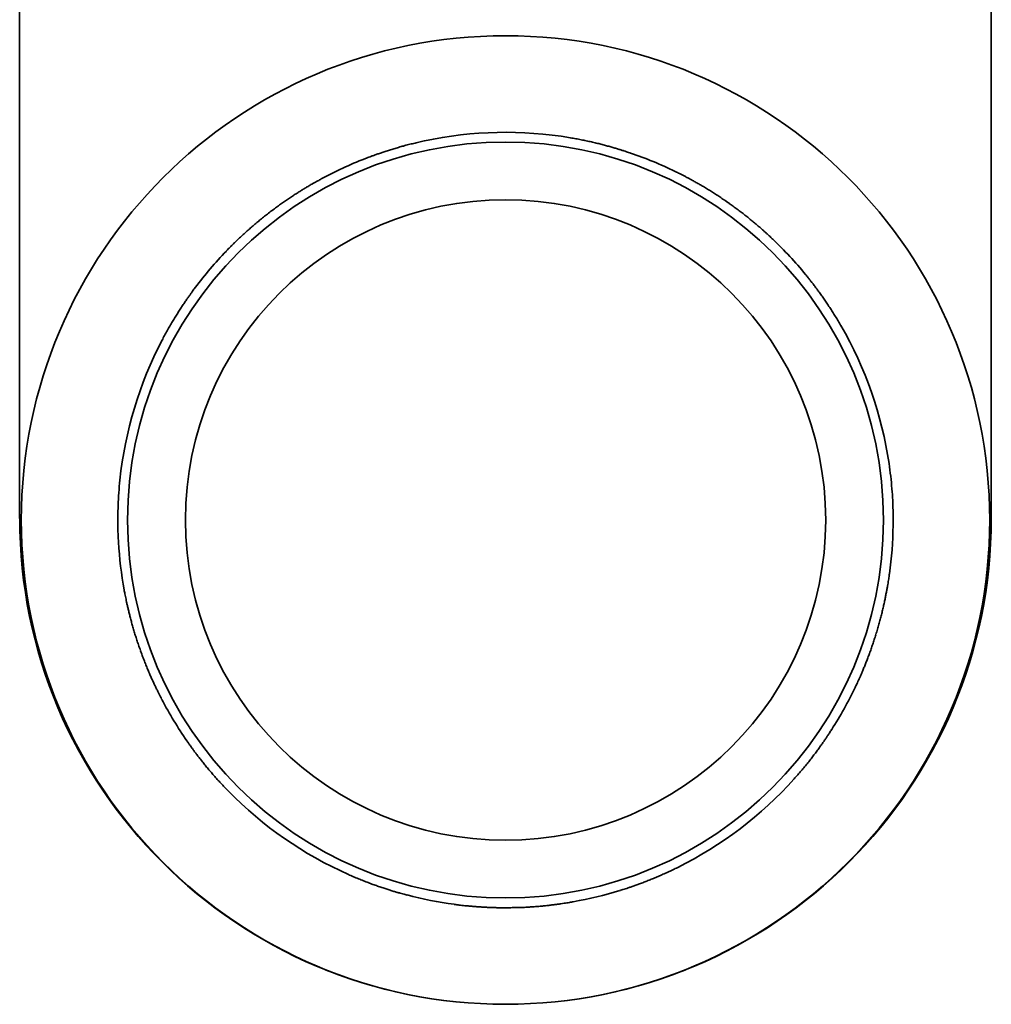
# Model space of a CAD drawing. Extents: x -5821 to 2402, y 1100 to 1679.
# Drawn here: x -5756 to -5755, y 1441 to 1442 of the extents above; entities that cross this region are included whole.
import ezdxf

# ---------------------------------------------------------------- set-up
doc = ezdxf.new("R2010")
doc.units = 0
doc.header["$MEASUREMENT"] = 0
doc.layers.add('Visible Edges(Pearson)', color=7, linetype='CONTINUOUS', lineweight=35)

msp = doc.modelspace()

# ---------------------------------------------------------------- linework, layer by layer
at = {"layer": 'Visible Edges(Pearson)'}
for p, q in [((-5756.1062, 1441.777), (-5756.1062, 1443.1294)), ((-5754.9369, 1443.1294), (-5754.9369, 1441.777))]:
    msp.add_line(p, q, dxfattribs=at)
for radius in [0.5827, 0.4548, 0.3853]:
    msp.add_circle((-5755.5215, 1441.7751), radius, dxfattribs=at)
for centre, radius, start, end in [((-5755.5215, 1441.7751), 0.4665, 80.3736, 102.0885), ((-5755.5215, 1441.7751), 0.4665, 64.0658, 71.1768), ((-5755.5215, 1441.7751), 0.4665, 111.2853, 118.3963), ((-5755.5215, 1441.7751), 0.4665, 54.7695, 55.6927), ((-5755.5215, 1441.7751), 0.4665, 126.7695, 127.6927), ((-5755.5215, 1441.7751), 0.4665, 39.2853, 46.3963), ((-5755.5215, 1441.7751), 0.4665, 136.0658, 143.1768), ((-5755.5215, 1441.7751), 0.4665, 8.3667, 30.0885), ((-5755.5215, 1441.7751), 0.4665, 152.3736, 174.0885), ((-5755.5215, 1441.777), 0.5846, 180, 0), ((-5755.5215, 1441.7751), 0.4665, 352.0348, 359.173), ((-5755.5215, 1441.7751), 0.4665, 183.2853, 190.3963), ((-5755.5215, 1441.7751), 0.4665, 342.7985, 343.6636), ((-5755.5215, 1441.7751), 0.4665, 198.7695, 199.6927), ((-5755.5215, 1441.7751), 0.4665, 327.2891, 334.4273), ((-5755.5215, 1441.7751), 0.4665, 208.0658, 215.1768), ((-5755.5215, 1441.7751), 0.4665, 296.3736, 318.0954), ((-5755.5215, 1441.7751), 0.4665, 224.3736, 246.0885), ((-5755.5215, 1441.7751), 0.4665, 280.0658, 287.1768), ((-5755.5215, 1441.7751), 0.4665, 255.2853, 262.3963), ((-5755.5215, 1441.7751), 0.4665, 270.7695, 271.6927)]:
    msp.add_arc(centre, radius, start, end, dxfattribs=at)
for points, knots in [([(-5755.6192, 1442.2312), (-5755.6214, 1442.2308), (-5755.6235, 1442.2303), (-5755.6257, 1442.2298), (-5755.6278, 1442.2293), (-5755.6299, 1442.2288), (-5755.632, 1442.2283), (-5755.6341, 1442.2278), (-5755.6362, 1442.2273), (-5755.6382, 1442.2268), (-5755.6403, 1442.2262), (-5755.6423, 1442.2257), (-5755.6443, 1442.2251), (-5755.6463, 1442.2246), (-5755.6482, 1442.2241), (-5755.6501, 1442.2235), (-5755.6521, 1442.223), (-5755.6539, 1442.2224), (-5755.6558, 1442.2219), (-5755.6576, 1442.2213), (-5755.6594, 1442.2208), (-5755.6611, 1442.2202), (-5755.6629, 1442.2197), (-5755.6645, 1442.2191), (-5755.6662, 1442.2186), (-5755.6678, 1442.2181), (-5755.6694, 1442.2175), (-5755.6709, 1442.217), (-5755.6724, 1442.2165), (-5755.6739, 1442.216), (-5755.6753, 1442.2155), (-5755.6767, 1442.215), (-5755.678, 1442.2146), (-5755.6792, 1442.2141), (-5755.6805, 1442.2137), (-5755.6817, 1442.2132), (-5755.6828, 1442.2128), (-5755.6839, 1442.2124), (-5755.685, 1442.212), (-5755.686, 1442.2116), (-5755.6869, 1442.2113), (-5755.6878, 1442.2109), (-5755.6887, 1442.2106), (-5755.6895, 1442.2103), (-5755.6902, 1442.21), (-5755.6909, 1442.2098)], [0, 0, 0, 0, 0.066667, 0.066667, 0.066667, 0.133333, 0.133333, 0.133333, 0.2, 0.2, 0.2, 0.266667, 0.266667, 0.266667, 0.333333, 0.333333, 0.333333, 0.4, 0.4, 0.4, 0.466667, 0.466667, 0.466667, 0.533333, 0.533333, 0.533333, 0.6, 0.6, 0.6, 0.666667, 0.666667, 0.666667, 0.733333, 0.733333, 0.733333, 0.8, 0.8, 0.8, 0.866667, 0.866667, 0.866667, 0.933333, 0.933333, 0.933333, 1, 1, 1, 1]), ([(-5755.371, 1442.2166), (-5755.3717, 1442.2169), (-5755.3724, 1442.2171), (-5755.3733, 1442.2174), (-5755.3741, 1442.2177), (-5755.375, 1442.218), (-5755.376, 1442.2183), (-5755.377, 1442.2186), (-5755.378, 1442.219), (-5755.3792, 1442.2193), (-5755.3803, 1442.2197), (-5755.3815, 1442.2201), (-5755.3828, 1442.2205), (-5755.3841, 1442.2209), (-5755.3854, 1442.2213), (-5755.3868, 1442.2217), (-5755.3883, 1442.2222), (-5755.3897, 1442.2226), (-5755.3913, 1442.223), (-5755.3928, 1442.2235), (-5755.3944, 1442.2239), (-5755.3961, 1442.2244), (-5755.3977, 1442.2249), (-5755.3994, 1442.2253), (-5755.4012, 1442.2258), (-5755.4029, 1442.2263), (-5755.4047, 1442.2267), (-5755.4066, 1442.2272), (-5755.4084, 1442.2277), (-5755.4103, 1442.2282), (-5755.4123, 1442.2286), (-5755.4142, 1442.2291), (-5755.4162, 1442.2295), (-5755.4182, 1442.23), (-5755.4202, 1442.2305), (-5755.4222, 1442.2309), (-5755.4243, 1442.2313), (-5755.4264, 1442.2318), (-5755.4285, 1442.2322), (-5755.4306, 1442.2326), (-5755.4327, 1442.2331), (-5755.4348, 1442.2335), (-5755.437, 1442.2339), (-5755.4392, 1442.2343), (-5755.4413, 1442.2346), (-5755.4435, 1442.235)], [0, 0, 0, 0, 0.066667, 0.066667, 0.066667, 0.133333, 0.133333, 0.133333, 0.2, 0.2, 0.2, 0.266667, 0.266667, 0.266667, 0.333333, 0.333333, 0.333333, 0.4, 0.4, 0.4, 0.466667, 0.466667, 0.466667, 0.533333, 0.533333, 0.533333, 0.6, 0.6, 0.6, 0.666667, 0.666667, 0.666667, 0.733333, 0.733333, 0.733333, 0.8, 0.8, 0.8, 0.866667, 0.866667, 0.866667, 0.933333, 0.933333, 0.933333, 1, 1, 1, 1]), ([(-5755.2586, 1442.1604), (-5755.2603, 1442.1616), (-5755.2619, 1442.1627), (-5755.2636, 1442.1638), (-5755.2653, 1442.1649), (-5755.267, 1442.166), (-5755.2687, 1442.1671), (-5755.2703, 1442.1682), (-5755.272, 1442.1692), (-5755.2736, 1442.1703), (-5755.2753, 1442.1713), (-5755.2769, 1442.1723), (-5755.2785, 1442.1733), (-5755.2801, 1442.1743), (-5755.2817, 1442.1752), (-5755.2833, 1442.1762), (-5755.2848, 1442.1771), (-5755.2864, 1442.178), (-5755.2879, 1442.1789), (-5755.2894, 1442.1797), (-5755.2908, 1442.1806), (-5755.2923, 1442.1814), (-5755.2937, 1442.1822), (-5755.2951, 1442.183), (-5755.2965, 1442.1837), (-5755.2978, 1442.1845), (-5755.2992, 1442.1852), (-5755.3004, 1442.1859), (-5755.3017, 1442.1866), (-5755.3029, 1442.1872), (-5755.3041, 1442.1878), (-5755.3053, 1442.1885), (-5755.3064, 1442.189), (-5755.3075, 1442.1896), (-5755.3086, 1442.1901), (-5755.3096, 1442.1907), (-5755.3105, 1442.1912), (-5755.3115, 1442.1916), (-5755.3124, 1442.1921), (-5755.3132, 1442.1925), (-5755.3141, 1442.1929), (-5755.3148, 1442.1933), (-5755.3156, 1442.1937), (-5755.3163, 1442.194), (-5755.3169, 1442.1943), (-5755.3175, 1442.1946)], [0, 0, 0, 0, 0.066667, 0.066667, 0.066667, 0.133333, 0.133333, 0.133333, 0.2, 0.2, 0.2, 0.266667, 0.266667, 0.266667, 0.333333, 0.333333, 0.333333, 0.4, 0.4, 0.4, 0.466667, 0.466667, 0.466667, 0.533333, 0.533333, 0.533333, 0.6, 0.6, 0.6, 0.666667, 0.666667, 0.666667, 0.733333, 0.733333, 0.733333, 0.8, 0.8, 0.8, 0.866667, 0.866667, 0.866667, 0.933333, 0.933333, 0.933333, 1, 1, 1, 1]), ([(-5755.7434, 1442.1855), (-5755.744, 1442.1851), (-5755.7446, 1442.1848), (-5755.7453, 1442.1844), (-5755.746, 1442.184), (-5755.7467, 1442.1836), (-5755.7475, 1442.1832), (-5755.7484, 1442.1827), (-5755.7492, 1442.1822), (-5755.7502, 1442.1817), (-5755.7511, 1442.1812), (-5755.7521, 1442.1806), (-5755.7532, 1442.18), (-5755.7542, 1442.1794), (-5755.7553, 1442.1788), (-5755.7565, 1442.1781), (-5755.7576, 1442.1774), (-5755.7588, 1442.1767), (-5755.7601, 1442.176), (-5755.7613, 1442.1753), (-5755.7626, 1442.1745), (-5755.7639, 1442.1737), (-5755.7652, 1442.1729), (-5755.7666, 1442.172), (-5755.768, 1442.1712), (-5755.7694, 1442.1703), (-5755.7708, 1442.1694), (-5755.7723, 1442.1684), (-5755.7738, 1442.1675), (-5755.7753, 1442.1665), (-5755.7768, 1442.1656), (-5755.7783, 1442.1646), (-5755.7799, 1442.1635), (-5755.7814, 1442.1625), (-5755.783, 1442.1614), (-5755.7846, 1442.1604), (-5755.7862, 1442.1593), (-5755.7878, 1442.1582), (-5755.7894, 1442.157), (-5755.791, 1442.1559), (-5755.7926, 1442.1547), (-5755.7942, 1442.1536), (-5755.7959, 1442.1524), (-5755.7975, 1442.1512), (-5755.7992, 1442.15), (-5755.8008, 1442.1488)], [0, 0, 0, 0, 0.066667, 0.066667, 0.066667, 0.133333, 0.133333, 0.133333, 0.2, 0.2, 0.2, 0.266667, 0.266667, 0.266667, 0.333333, 0.333333, 0.333333, 0.4, 0.4, 0.4, 0.466667, 0.466667, 0.466667, 0.533333, 0.533333, 0.533333, 0.6, 0.6, 0.6, 0.666667, 0.666667, 0.666667, 0.733333, 0.733333, 0.733333, 0.8, 0.8, 0.8, 0.866667, 0.866667, 0.866667, 0.933333, 0.933333, 0.933333, 1, 1, 1, 1]), ([(-5755.1998, 1442.1129), (-5755.2002, 1442.1133), (-5755.2007, 1442.1138), (-5755.2013, 1442.1144), (-5755.2019, 1442.1149), (-5755.2025, 1442.1155), (-5755.2032, 1442.1161), (-5755.2039, 1442.1168), (-5755.2046, 1442.1175), (-5755.2054, 1442.1182), (-5755.2062, 1442.1189), (-5755.2071, 1442.1197), (-5755.208, 1442.1205), (-5755.2089, 1442.1213), (-5755.2098, 1442.1222), (-5755.2108, 1442.123), (-5755.2118, 1442.1239), (-5755.2128, 1442.1249), (-5755.2139, 1442.1258), (-5755.215, 1442.1268), (-5755.2161, 1442.1278), (-5755.2173, 1442.1288), (-5755.2185, 1442.1298), (-5755.2197, 1442.1308), (-5755.221, 1442.1319), (-5755.2222, 1442.1329), (-5755.2235, 1442.134), (-5755.2249, 1442.1351), (-5755.2262, 1442.1362), (-5755.2276, 1442.1374), (-5755.229, 1442.1385), (-5755.2304, 1442.1396), (-5755.2319, 1442.1408), (-5755.2334, 1442.142), (-5755.2348, 1442.1431), (-5755.2364, 1442.1443), (-5755.2379, 1442.1455), (-5755.2394, 1442.1467), (-5755.241, 1442.1478), (-5755.2426, 1442.149), (-5755.2442, 1442.1502), (-5755.2458, 1442.1514), (-5755.2474, 1442.1526), (-5755.2491, 1442.1538), (-5755.2507, 1442.155), (-5755.2524, 1442.1561)], [0, 0, 0, 0, 0.066667, 0.066667, 0.066667, 0.133333, 0.133333, 0.133333, 0.2, 0.2, 0.2, 0.266667, 0.266667, 0.266667, 0.333333, 0.333333, 0.333333, 0.4, 0.4, 0.4, 0.466667, 0.466667, 0.466667, 0.533333, 0.533333, 0.533333, 0.6, 0.6, 0.6, 0.666667, 0.666667, 0.666667, 0.733333, 0.733333, 0.733333, 0.8, 0.8, 0.8, 0.866667, 0.866667, 0.866667, 0.933333, 0.933333, 0.933333, 1, 1, 1, 1]), ([(-5755.8068, 1442.1442), (-5755.8084, 1442.143), (-5755.81, 1442.1417), (-5755.8116, 1442.1405), (-5755.8132, 1442.1392), (-5755.8147, 1442.138), (-5755.8163, 1442.1367), (-5755.8178, 1442.1354), (-5755.8193, 1442.1342), (-5755.8208, 1442.1329), (-5755.8223, 1442.1317), (-5755.8237, 1442.1305), (-5755.8252, 1442.1292), (-5755.8266, 1442.128), (-5755.828, 1442.1268), (-5755.8294, 1442.1256), (-5755.8307, 1442.1244), (-5755.8321, 1442.1232), (-5755.8334, 1442.1221), (-5755.8346, 1442.1209), (-5755.8359, 1442.1198), (-5755.8371, 1442.1186), (-5755.8383, 1442.1175), (-5755.8395, 1442.1164), (-5755.8406, 1442.1154), (-5755.8418, 1442.1143), (-5755.8429, 1442.1133), (-5755.8439, 1442.1123), (-5755.845, 1442.1113), (-5755.846, 1442.1103), (-5755.8469, 1442.1094), (-5755.8479, 1442.1084), (-5755.8488, 1442.1076), (-5755.8496, 1442.1067), (-5755.8505, 1442.1059), (-5755.8513, 1442.1051), (-5755.8521, 1442.1043), (-5755.8528, 1442.1035), (-5755.8535, 1442.1028), (-5755.8542, 1442.1021), (-5755.8548, 1442.1015), (-5755.8554, 1442.1009), (-5755.856, 1442.1003), (-5755.8565, 1442.0997), (-5755.857, 1442.0992), (-5755.8575, 1442.0987)], [0, 0, 0, 0, 0.066667, 0.066667, 0.066667, 0.133333, 0.133333, 0.133333, 0.2, 0.2, 0.2, 0.266667, 0.266667, 0.266667, 0.333333, 0.333333, 0.333333, 0.4, 0.4, 0.4, 0.466667, 0.466667, 0.466667, 0.533333, 0.533333, 0.533333, 0.6, 0.6, 0.6, 0.666667, 0.666667, 0.666667, 0.733333, 0.733333, 0.733333, 0.8, 0.8, 0.8, 0.866667, 0.866667, 0.866667, 0.933333, 0.933333, 0.933333, 1, 1, 1, 1]), ([(-5755.1178, 1442.0089), (-5755.119, 1442.0109), (-5755.1201, 1442.0128), (-5755.1212, 1442.0146), (-5755.1223, 1442.0165), (-5755.1235, 1442.0184), (-5755.1246, 1442.0202), (-5755.1257, 1442.022), (-5755.1269, 1442.0239), (-5755.128, 1442.0256), (-5755.1291, 1442.0274), (-5755.1303, 1442.0292), (-5755.1314, 1442.0309), (-5755.1325, 1442.0326), (-5755.1336, 1442.0343), (-5755.1348, 1442.036), (-5755.1359, 1442.0376), (-5755.137, 1442.0392), (-5755.1381, 1442.0408), (-5755.1392, 1442.0424), (-5755.1402, 1442.0439), (-5755.1413, 1442.0454), (-5755.1423, 1442.0469), (-5755.1434, 1442.0483), (-5755.1444, 1442.0497), (-5755.1454, 1442.0511), (-5755.1464, 1442.0524), (-5755.1473, 1442.0537), (-5755.1483, 1442.055), (-5755.1492, 1442.0562), (-5755.1501, 1442.0574), (-5755.151, 1442.0586), (-5755.1519, 1442.0597), (-5755.1527, 1442.0607), (-5755.1535, 1442.0618), (-5755.1543, 1442.0628), (-5755.155, 1442.0637), (-5755.1558, 1442.0647), (-5755.1565, 1442.0655), (-5755.1571, 1442.0664), (-5755.1578, 1442.0672), (-5755.1584, 1442.0679), (-5755.1589, 1442.0686), (-5755.1595, 1442.0693), (-5755.16, 1442.0699), (-5755.1604, 1442.0705)], [0, 0, 0, 0, 0.066667, 0.066667, 0.066667, 0.133333, 0.133333, 0.133333, 0.2, 0.2, 0.2, 0.266667, 0.266667, 0.266667, 0.333333, 0.333333, 0.333333, 0.4, 0.4, 0.4, 0.466667, 0.466667, 0.466667, 0.533333, 0.533333, 0.533333, 0.6, 0.6, 0.6, 0.666667, 0.666667, 0.666667, 0.733333, 0.733333, 0.733333, 0.8, 0.8, 0.8, 0.866667, 0.866667, 0.866667, 0.933333, 0.933333, 0.933333, 1, 1, 1, 1]), ([(-5755.895, 1442.0547), (-5755.8954, 1442.0541), (-5755.8959, 1442.0535), (-5755.8964, 1442.0528), (-5755.8969, 1442.0521), (-5755.8975, 1442.0513), (-5755.8981, 1442.0504), (-5755.8987, 1442.0496), (-5755.8994, 1442.0487), (-5755.9001, 1442.0477), (-5755.9008, 1442.0468), (-5755.9015, 1442.0457), (-5755.9023, 1442.0446), (-5755.9031, 1442.0435), (-5755.9039, 1442.0424), (-5755.9047, 1442.0412), (-5755.9056, 1442.04), (-5755.9064, 1442.0387), (-5755.9073, 1442.0374), (-5755.9082, 1442.036), (-5755.9092, 1442.0347), (-5755.9101, 1442.0332), (-5755.9111, 1442.0318), (-5755.912, 1442.0303), (-5755.913, 1442.0288), (-5755.914, 1442.0273), (-5755.915, 1442.0257), (-5755.916, 1442.0241), (-5755.9171, 1442.0225), (-5755.9181, 1442.0208), (-5755.9191, 1442.0191), (-5755.9202, 1442.0174), (-5755.9212, 1442.0157), (-5755.9223, 1442.0139), (-5755.9233, 1442.0121), (-5755.9244, 1442.0103), (-5755.9254, 1442.0085), (-5755.9265, 1442.0067), (-5755.9276, 1442.0048), (-5755.9286, 1442.0029), (-5755.9297, 1442.001), (-5755.9307, 1441.9991), (-5755.9318, 1441.9972), (-5755.9328, 1441.9953), (-5755.9338, 1441.9933), (-5755.9349, 1441.9914)], [0, 0, 0, 0, 0.066667, 0.066667, 0.066667, 0.133333, 0.133333, 0.133333, 0.2, 0.2, 0.2, 0.266667, 0.266667, 0.266667, 0.333333, 0.333333, 0.333333, 0.4, 0.4, 0.4, 0.466667, 0.466667, 0.466667, 0.533333, 0.533333, 0.533333, 0.6, 0.6, 0.6, 0.666667, 0.666667, 0.666667, 0.733333, 0.733333, 0.733333, 0.8, 0.8, 0.8, 0.866667, 0.866667, 0.866667, 0.933333, 0.933333, 0.933333, 1, 1, 1, 1]), ([(-5755.055, 1441.7683), (-5755.055, 1441.7688), (-5755.055, 1441.7694), (-5755.055, 1441.774), (-5755.055, 1441.7801), (-5755.0553, 1441.7941), (-5755.0557, 1441.803), (-5755.0573, 1441.8225), (-5755.0585, 1441.8331), (-5755.06, 1441.8429)], [-0.5449652, -0.5449652, -0.5449652, -0.5449652, -0.5335959, -0.5335959, -0.4582527, -0.4582527, -0.3823946, -0.3823946, -0.3065366, -0.3065366, -0.3065366, -0.3065366]), ([(-5755.9873, 1441.7483), (-5755.9873, 1441.7488), (-5755.9874, 1441.7494), (-5755.9876, 1441.754), (-5755.9879, 1441.7601), (-5755.9881, 1441.7741), (-5755.9881, 1441.7831), (-5755.9873, 1441.8026), (-5755.9866, 1441.8132), (-5755.9856, 1441.8231)], [-0.5451466, -0.5451466, -0.5451466, -0.5451466, -0.5336029, -0.5336029, -0.4582598, -0.4582598, -0.3824007, -0.3824007, -0.3065415, -0.3065415, -0.3065415, -0.3065415]), ([(-5755.0738, 1441.6438), (-5755.0732, 1441.6458), (-5755.0727, 1441.6477), (-5755.0721, 1441.6497), (-5755.0716, 1441.6516), (-5755.0711, 1441.6536), (-5755.0706, 1441.6555), (-5755.0701, 1441.6574), (-5755.0696, 1441.6593), (-5755.0691, 1441.6612), (-5755.0686, 1441.6631), (-5755.0682, 1441.6649), (-5755.0677, 1441.6668), (-5755.0673, 1441.6686), (-5755.0669, 1441.6704), (-5755.0665, 1441.6722), (-5755.0661, 1441.6739), (-5755.0657, 1441.6757), (-5755.0653, 1441.6774), (-5755.065, 1441.6791), (-5755.0646, 1441.6807), (-5755.0643, 1441.6823), (-5755.064, 1441.684), (-5755.0637, 1441.6855), (-5755.0634, 1441.6871), (-5755.0631, 1441.6886), (-5755.0628, 1441.6901), (-5755.0625, 1441.6915), (-5755.0623, 1441.6929), (-5755.062, 1441.6943), (-5755.0618, 1441.6956), (-5755.0616, 1441.6969), (-5755.0614, 1441.6981), (-5755.0612, 1441.6993), (-5755.061, 1441.7005), (-5755.0608, 1441.7017), (-5755.0606, 1441.7027), (-5755.0605, 1441.7038), (-5755.0603, 1441.7048), (-5755.0602, 1441.7057), (-5755.06, 1441.7066), (-5755.0599, 1441.7075), (-5755.0598, 1441.7083), (-5755.0597, 1441.7091), (-5755.0596, 1441.7098), (-5755.0595, 1441.7104)], [0, 0, 0, 0, 0.066667, 0.066667, 0.066667, 0.133333, 0.133333, 0.133333, 0.2, 0.2, 0.2, 0.266667, 0.266667, 0.266667, 0.333333, 0.333333, 0.333333, 0.4, 0.4, 0.4, 0.466667, 0.466667, 0.466667, 0.533333, 0.533333, 0.533333, 0.6, 0.6, 0.6, 0.666667, 0.666667, 0.666667, 0.733333, 0.733333, 0.733333, 0.8, 0.8, 0.8, 0.866667, 0.866667, 0.866667, 0.933333, 0.933333, 0.933333, 1, 1, 1, 1]), ([(-5755.9804, 1441.6909), (-5755.9803, 1441.6902), (-5755.9802, 1441.6895), (-5755.98, 1441.6888), (-5755.9799, 1441.688), (-5755.9797, 1441.6871), (-5755.9795, 1441.6862), (-5755.9793, 1441.6853), (-5755.9791, 1441.6843), (-5755.9789, 1441.6832), (-5755.9787, 1441.6822), (-5755.9785, 1441.6811), (-5755.9782, 1441.6799), (-5755.978, 1441.6787), (-5755.9777, 1441.6775), (-5755.9775, 1441.6762), (-5755.9772, 1441.6749), (-5755.9769, 1441.6735), (-5755.9766, 1441.6721), (-5755.9762, 1441.6707), (-5755.9759, 1441.6692), (-5755.9755, 1441.6677), (-5755.9752, 1441.6662), (-5755.9748, 1441.6646), (-5755.9744, 1441.663), (-5755.974, 1441.6614), (-5755.9736, 1441.6598), (-5755.9732, 1441.6581), (-5755.9727, 1441.6564), (-5755.9723, 1441.6547), (-5755.9718, 1441.6529), (-5755.9713, 1441.6512), (-5755.9708, 1441.6494), (-5755.9703, 1441.6476), (-5755.9698, 1441.6458), (-5755.9693, 1441.6439), (-5755.9687, 1441.6421), (-5755.9682, 1441.6402), (-5755.9676, 1441.6383), (-5755.967, 1441.6365), (-5755.9664, 1441.6346), (-5755.9658, 1441.6326), (-5755.9652, 1441.6307), (-5755.9645, 1441.6288), (-5755.9639, 1441.6269), (-5755.9632, 1441.6249)], [0, 0, 0, 0, 0.066667, 0.066667, 0.066667, 0.133333, 0.133333, 0.133333, 0.2, 0.2, 0.2, 0.266667, 0.266667, 0.266667, 0.333333, 0.333333, 0.333333, 0.4, 0.4, 0.4, 0.466667, 0.466667, 0.466667, 0.533333, 0.533333, 0.533333, 0.6, 0.6, 0.6, 0.666667, 0.666667, 0.666667, 0.733333, 0.733333, 0.733333, 0.8, 0.8, 0.8, 0.866667, 0.866667, 0.866667, 0.933333, 0.933333, 0.933333, 1, 1, 1, 1]), ([(-5755.1007, 1441.5737), (-5755.1004, 1441.5742), (-5755.1001, 1441.5749), (-5755.0998, 1441.5756), (-5755.0994, 1441.5763), (-5755.0991, 1441.5771), (-5755.0987, 1441.578), (-5755.0983, 1441.5788), (-5755.0978, 1441.5797), (-5755.0974, 1441.5807), (-5755.0969, 1441.5817), (-5755.0965, 1441.5827), (-5755.096, 1441.5838), (-5755.0955, 1441.5849), (-5755.095, 1441.5861), (-5755.0944, 1441.5873), (-5755.0939, 1441.5885), (-5755.0933, 1441.5898), (-5755.0928, 1441.5911), (-5755.0922, 1441.5925), (-5755.0916, 1441.5938), (-5755.091, 1441.5953), (-5755.0904, 1441.5967), (-5755.0898, 1441.5982), (-5755.0892, 1441.5997), (-5755.0886, 1441.6012), (-5755.0879, 1441.6028), (-5755.0873, 1441.6044), (-5755.0867, 1441.6061), (-5755.086, 1441.6077), (-5755.0854, 1441.6094), (-5755.0847, 1441.6111), (-5755.0841, 1441.6128), (-5755.0834, 1441.6146), (-5755.0828, 1441.6164), (-5755.0821, 1441.6182), (-5755.0815, 1441.62), (-5755.0809, 1441.6218), (-5755.0802, 1441.6237), (-5755.0796, 1441.6256), (-5755.0789, 1441.6275), (-5755.0783, 1441.6294), (-5755.0777, 1441.6313), (-5755.0771, 1441.6332), (-5755.0765, 1441.6351), (-5755.0759, 1441.6371)], [0, 0, 0, 0, 0.066667, 0.066667, 0.066667, 0.133333, 0.133333, 0.133333, 0.2, 0.2, 0.2, 0.266667, 0.266667, 0.266667, 0.333333, 0.333333, 0.333333, 0.4, 0.4, 0.4, 0.466667, 0.466667, 0.466667, 0.533333, 0.533333, 0.533333, 0.6, 0.6, 0.6, 0.666667, 0.666667, 0.666667, 0.733333, 0.733333, 0.733333, 0.8, 0.8, 0.8, 0.866667, 0.866667, 0.866667, 0.933333, 0.933333, 0.933333, 1, 1, 1, 1]), ([(-5755.9608, 1441.6178), (-5755.9601, 1441.6159), (-5755.9594, 1441.614), (-5755.9587, 1441.6121), (-5755.958, 1441.6102), (-5755.9573, 1441.6083), (-5755.9565, 1441.6065), (-5755.9558, 1441.6046), (-5755.9551, 1441.6028), (-5755.9544, 1441.601), (-5755.9537, 1441.5992), (-5755.9529, 1441.5974), (-5755.9522, 1441.5957), (-5755.9515, 1441.594), (-5755.9508, 1441.5923), (-5755.95, 1441.5906), (-5755.9493, 1441.5889), (-5755.9486, 1441.5873), (-5755.9479, 1441.5857), (-5755.9472, 1441.5841), (-5755.9465, 1441.5826), (-5755.9458, 1441.5811), (-5755.9451, 1441.5796), (-5755.9445, 1441.5781), (-5755.9438, 1441.5767), (-5755.9431, 1441.5753), (-5755.9425, 1441.574), (-5755.9419, 1441.5726), (-5755.9412, 1441.5713), (-5755.9406, 1441.5701), (-5755.94, 1441.5689), (-5755.9394, 1441.5677), (-5755.9389, 1441.5666), (-5755.9383, 1441.5655), (-5755.9378, 1441.5644), (-5755.9373, 1441.5634), (-5755.9368, 1441.5624), (-5755.9363, 1441.5615), (-5755.9358, 1441.5606), (-5755.9354, 1441.5597), (-5755.935, 1441.5589), (-5755.9346, 1441.5582), (-5755.9342, 1441.5575), (-5755.9338, 1441.5568), (-5755.9335, 1441.5561), (-5755.9332, 1441.5556)], [0, 0, 0, 0, 0.066667, 0.066667, 0.066667, 0.133333, 0.133333, 0.133333, 0.2, 0.2, 0.2, 0.266667, 0.266667, 0.266667, 0.333333, 0.333333, 0.333333, 0.4, 0.4, 0.4, 0.466667, 0.466667, 0.466667, 0.533333, 0.533333, 0.533333, 0.6, 0.6, 0.6, 0.666667, 0.666667, 0.666667, 0.733333, 0.733333, 0.733333, 0.8, 0.8, 0.8, 0.866667, 0.866667, 0.866667, 0.933333, 0.933333, 0.933333, 1, 1, 1, 1]), ([(-5755.1743, 1441.4635), (-5755.1728, 1441.4651), (-5755.1714, 1441.4667), (-5755.1699, 1441.4684), (-5755.1685, 1441.47), (-5755.1671, 1441.4717), (-5755.1657, 1441.4733), (-5755.1643, 1441.475), (-5755.1629, 1441.4766), (-5755.1616, 1441.4783), (-5755.1602, 1441.4799), (-5755.1589, 1441.4815), (-5755.1576, 1441.4831), (-5755.1563, 1441.4847), (-5755.1551, 1441.4863), (-5755.1538, 1441.4879), (-5755.1526, 1441.4894), (-5755.1514, 1441.491), (-5755.1503, 1441.4925), (-5755.1491, 1441.494), (-5755.148, 1441.4955), (-5755.1469, 1441.497), (-5755.1458, 1441.4984), (-5755.1448, 1441.4999), (-5755.1438, 1441.5013), (-5755.1428, 1441.5026), (-5755.1418, 1441.504), (-5755.1409, 1441.5053), (-5755.1399, 1441.5066), (-5755.1391, 1441.5079), (-5755.1382, 1441.5091), (-5755.1374, 1441.5103), (-5755.1366, 1441.5115), (-5755.1358, 1441.5126), (-5755.1351, 1441.5137), (-5755.1344, 1441.5147), (-5755.1337, 1441.5157), (-5755.133, 1441.5167), (-5755.1324, 1441.5176), (-5755.1318, 1441.5185), (-5755.1313, 1441.5194), (-5755.1307, 1441.5202), (-5755.1303, 1441.5209), (-5755.1298, 1441.5217), (-5755.1294, 1441.5223), (-5755.129, 1441.5229)], [0, 0, 0, 0, 0.066667, 0.066667, 0.066667, 0.133333, 0.133333, 0.133333, 0.2, 0.2, 0.2, 0.266667, 0.266667, 0.266667, 0.333333, 0.333333, 0.333333, 0.4, 0.4, 0.4, 0.466667, 0.466667, 0.466667, 0.533333, 0.533333, 0.533333, 0.6, 0.6, 0.6, 0.666667, 0.666667, 0.666667, 0.733333, 0.733333, 0.733333, 0.8, 0.8, 0.8, 0.866667, 0.866667, 0.866667, 0.933333, 0.933333, 0.933333, 1, 1, 1, 1]), ([(-5755.9029, 1441.5063), (-5755.9024, 1441.5057), (-5755.902, 1441.5051), (-5755.9015, 1441.5043), (-5755.901, 1441.5036), (-5755.9004, 1441.5028), (-5755.8998, 1441.502), (-5755.8992, 1441.5012), (-5755.8985, 1441.5002), (-5755.8978, 1441.4993), (-5755.8971, 1441.4983), (-5755.8964, 1441.4973), (-5755.8956, 1441.4962), (-5755.8948, 1441.4952), (-5755.8939, 1441.494), (-5755.893, 1441.4928), (-5755.8921, 1441.4917), (-5755.8912, 1441.4904), (-5755.8902, 1441.4892), (-5755.8892, 1441.4879), (-5755.8882, 1441.4866), (-5755.8871, 1441.4853), (-5755.8861, 1441.4839), (-5755.885, 1441.4825), (-5755.8838, 1441.4811), (-5755.8827, 1441.4797), (-5755.8815, 1441.4783), (-5755.8803, 1441.4768), (-5755.879, 1441.4753), (-5755.8778, 1441.4738), (-5755.8765, 1441.4723), (-5755.8752, 1441.4708), (-5755.8739, 1441.4693), (-5755.8725, 1441.4677), (-5755.8712, 1441.4662), (-5755.8698, 1441.4646), (-5755.8684, 1441.463), (-5755.867, 1441.4615), (-5755.8655, 1441.4599), (-5755.864, 1441.4583), (-5755.8626, 1441.4567), (-5755.8611, 1441.4551), (-5755.8596, 1441.4535), (-5755.8581, 1441.452), (-5755.8565, 1441.4504), (-5755.855, 1441.4488)], [0, 0, 0, 0, 0.066667, 0.066667, 0.066667, 0.133333, 0.133333, 0.133333, 0.2, 0.2, 0.2, 0.266667, 0.266667, 0.266667, 0.333333, 0.333333, 0.333333, 0.4, 0.4, 0.4, 0.466667, 0.466667, 0.466667, 0.533333, 0.533333, 0.533333, 0.6, 0.6, 0.6, 0.666667, 0.666667, 0.666667, 0.733333, 0.733333, 0.733333, 0.8, 0.8, 0.8, 0.866667, 0.866667, 0.866667, 0.933333, 0.933333, 0.933333, 1, 1, 1, 1]), ([(-5755.7106, 1441.3486), (-5755.7086, 1441.3477), (-5755.7066, 1441.3468), (-5755.7046, 1441.3459), (-5755.7025, 1441.3451), (-5755.7005, 1441.3442), (-5755.6985, 1441.3434), (-5755.6965, 1441.3426), (-5755.6946, 1441.3418), (-5755.6926, 1441.341), (-5755.6906, 1441.3402), (-5755.6887, 1441.3395), (-5755.6867, 1441.3388), (-5755.6848, 1441.338), (-5755.6829, 1441.3373), (-5755.6811, 1441.3366), (-5755.6792, 1441.336), (-5755.6773, 1441.3353), (-5755.6755, 1441.3347), (-5755.6737, 1441.334), (-5755.672, 1441.3334), (-5755.6702, 1441.3329), (-5755.6685, 1441.3323), (-5755.6668, 1441.3317), (-5755.6652, 1441.3312), (-5755.6636, 1441.3307), (-5755.662, 1441.3302), (-5755.6605, 1441.3297), (-5755.6589, 1441.3292), (-5755.6575, 1441.3288), (-5755.656, 1441.3283), (-5755.6546, 1441.3279), (-5755.6533, 1441.3275), (-5755.652, 1441.3271), (-5755.6507, 1441.3268), (-5755.6495, 1441.3264), (-5755.6483, 1441.3261), (-5755.6472, 1441.3258), (-5755.6461, 1441.3255), (-5755.6451, 1441.3252), (-5755.6441, 1441.3249), (-5755.6432, 1441.3247), (-5755.6423, 1441.3244), (-5755.6415, 1441.3242), (-5755.6407, 1441.324), (-5755.64, 1441.3238)], [0, 0, 0, 0, 0.066667, 0.066667, 0.066667, 0.133333, 0.133333, 0.133333, 0.2, 0.2, 0.2, 0.266667, 0.266667, 0.266667, 0.333333, 0.333333, 0.333333, 0.4, 0.4, 0.4, 0.466667, 0.466667, 0.466667, 0.533333, 0.533333, 0.533333, 0.6, 0.6, 0.6, 0.666667, 0.666667, 0.666667, 0.733333, 0.733333, 0.733333, 0.8, 0.8, 0.8, 0.866667, 0.866667, 0.866667, 0.933333, 0.933333, 0.933333, 1, 1, 1, 1]), ([(-5755.3837, 1441.3293), (-5755.3831, 1441.3295), (-5755.3823, 1441.3298), (-5755.3815, 1441.33), (-5755.3806, 1441.3303), (-5755.3797, 1441.3306), (-5755.3787, 1441.3309), (-5755.3777, 1441.3312), (-5755.3767, 1441.3316), (-5755.3755, 1441.3319), (-5755.3744, 1441.3323), (-5755.3732, 1441.3327), (-5755.3719, 1441.3332), (-5755.3707, 1441.3336), (-5755.3693, 1441.334), (-5755.3679, 1441.3345), (-5755.3665, 1441.335), (-5755.3651, 1441.3355), (-5755.3636, 1441.3361), (-5755.3621, 1441.3366), (-5755.3605, 1441.3372), (-5755.3589, 1441.3378), (-5755.3573, 1441.3384), (-5755.3556, 1441.339), (-5755.3539, 1441.3397), (-5755.3522, 1441.3403), (-5755.3505, 1441.341), (-5755.3487, 1441.3417), (-5755.347, 1441.3424), (-5755.3451, 1441.3431), (-5755.3433, 1441.3439), (-5755.3415, 1441.3447), (-5755.3396, 1441.3454), (-5755.3377, 1441.3463), (-5755.3358, 1441.3471), (-5755.3339, 1441.3479), (-5755.332, 1441.3488), (-5755.33, 1441.3496), (-5755.3281, 1441.3505), (-5755.3261, 1441.3514), (-5755.3242, 1441.3523), (-5755.3222, 1441.3532), (-5755.3202, 1441.3542), (-5755.3182, 1441.3551), (-5755.3163, 1441.3561), (-5755.3143, 1441.3571)], [0, 0, 0, 0, 0.066667, 0.066667, 0.066667, 0.133333, 0.133333, 0.133333, 0.2, 0.2, 0.2, 0.266667, 0.266667, 0.266667, 0.333333, 0.333333, 0.333333, 0.4, 0.4, 0.4, 0.466667, 0.466667, 0.466667, 0.533333, 0.533333, 0.533333, 0.6, 0.6, 0.6, 0.666667, 0.666667, 0.666667, 0.733333, 0.733333, 0.733333, 0.8, 0.8, 0.8, 0.866667, 0.866667, 0.866667, 0.933333, 0.933333, 0.933333, 1, 1, 1, 1]), ([(-5755.5833, 1441.3126), (-5755.5826, 1441.3125), (-5755.5819, 1441.3124), (-5755.5811, 1441.3123), (-5755.5803, 1441.3122), (-5755.5795, 1441.3121), (-5755.5786, 1441.312), (-5755.5776, 1441.3119), (-5755.5766, 1441.3118), (-5755.5756, 1441.3117), (-5755.5745, 1441.3115), (-5755.5733, 1441.3114), (-5755.5721, 1441.3113), (-5755.5709, 1441.3111), (-5755.5697, 1441.311), (-5755.5684, 1441.3109), (-5755.567, 1441.3107), (-5755.5656, 1441.3106), (-5755.5642, 1441.3105), (-5755.5628, 1441.3103), (-5755.5613, 1441.3102), (-5755.5597, 1441.3101), (-5755.5582, 1441.31), (-5755.5566, 1441.3098), (-5755.5549, 1441.3097), (-5755.5533, 1441.3096), (-5755.5516, 1441.3095), (-5755.5499, 1441.3094), (-5755.5481, 1441.3093), (-5755.5463, 1441.3092), (-5755.5445, 1441.3091), (-5755.5427, 1441.309), (-5755.5409, 1441.3089), (-5755.539, 1441.3088), (-5755.5371, 1441.3088), (-5755.5352, 1441.3087), (-5755.5333, 1441.3087), (-5755.5313, 1441.3086), (-5755.5293, 1441.3086), (-5755.5274, 1441.3086), (-5755.5254, 1441.3085), (-5755.5234, 1441.3085), (-5755.5214, 1441.3085), (-5755.5193, 1441.3085), (-5755.5173, 1441.3085), (-5755.5153, 1441.3086)], [0, 0, 0, 0, 0.066667, 0.066667, 0.066667, 0.133333, 0.133333, 0.133333, 0.2, 0.2, 0.2, 0.266667, 0.266667, 0.266667, 0.333333, 0.333333, 0.333333, 0.4, 0.4, 0.4, 0.466667, 0.466667, 0.466667, 0.533333, 0.533333, 0.533333, 0.6, 0.6, 0.6, 0.666667, 0.666667, 0.666667, 0.733333, 0.733333, 0.733333, 0.8, 0.8, 0.8, 0.866667, 0.866667, 0.866667, 0.933333, 0.933333, 0.933333, 1, 1, 1, 1]), ([(-5755.5077, 1441.3087), (-5755.5057, 1441.3088), (-5755.5037, 1441.3089), (-5755.5016, 1441.3089), (-5755.4996, 1441.309), (-5755.4976, 1441.3091), (-5755.4956, 1441.3092), (-5755.4937, 1441.3093), (-5755.4917, 1441.3095), (-5755.4898, 1441.3096), (-5755.4878, 1441.3097), (-5755.4859, 1441.3099), (-5755.484, 1441.31), (-5755.4822, 1441.3102), (-5755.4803, 1441.3103), (-5755.4785, 1441.3105), (-5755.4767, 1441.3107), (-5755.4749, 1441.3108), (-5755.4732, 1441.311), (-5755.4715, 1441.3112), (-5755.4698, 1441.3114), (-5755.4682, 1441.3116), (-5755.4665, 1441.3118), (-5755.4649, 1441.312), (-5755.4634, 1441.3122), (-5755.4618, 1441.3123), (-5755.4603, 1441.3125), (-5755.4589, 1441.3127), (-5755.4575, 1441.3129), (-5755.4561, 1441.3131), (-5755.4548, 1441.3133), (-5755.4535, 1441.3135), (-5755.4522, 1441.3137), (-5755.451, 1441.3139), (-5755.4498, 1441.3141), (-5755.4487, 1441.3142), (-5755.4476, 1441.3144), (-5755.4466, 1441.3146), (-5755.4456, 1441.3147), (-5755.4447, 1441.3149), (-5755.4437, 1441.315), (-5755.4429, 1441.3152), (-5755.4421, 1441.3153), (-5755.4413, 1441.3155), (-5755.4406, 1441.3156), (-5755.44, 1441.3157)], [0, 0, 0, 0, 0.066667, 0.066667, 0.066667, 0.133333, 0.133333, 0.133333, 0.2, 0.2, 0.2, 0.266667, 0.266667, 0.266667, 0.333333, 0.333333, 0.333333, 0.4, 0.4, 0.4, 0.466667, 0.466667, 0.466667, 0.533333, 0.533333, 0.533333, 0.6, 0.6, 0.6, 0.666667, 0.666667, 0.666667, 0.733333, 0.733333, 0.733333, 0.8, 0.8, 0.8, 0.866667, 0.866667, 0.866667, 0.933333, 0.933333, 0.933333, 1, 1, 1, 1])]:
    msp.add_open_spline(points, degree=3, knots=knots, dxfattribs=at)

doc.saveas('drawing.dxf')
